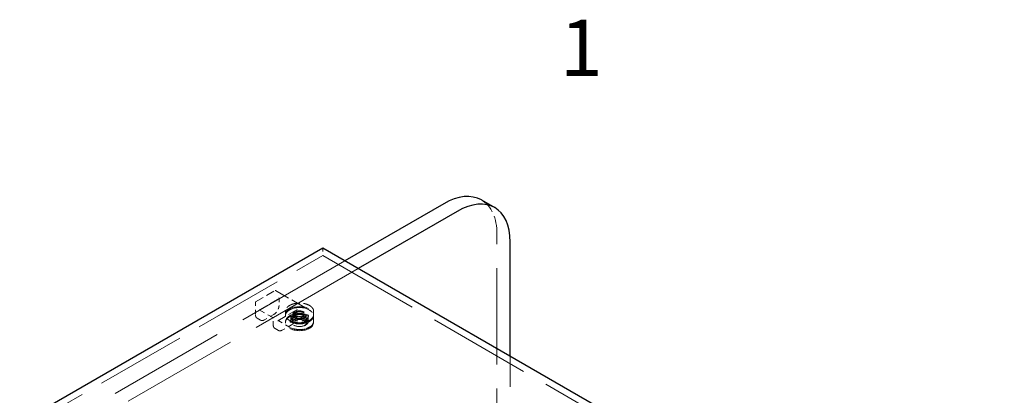
# Model space of a CAD drawing. Units: inches. Extents: x 2 to 163, y 2 to 126.
# Drawn here: x 109 to 135, y 114 to 124 of the extents above; entities that cross this region are included whole.
import ezdxf

# ---------------------------------------------------------------- set-up
doc = ezdxf.new("R2010")
doc.units = ezdxf.units.IN
doc.header["$LTSCALE"] = 15
doc.header["$MEASUREMENT"] = 0
doc.linetypes.add('DASHED', pattern=[0.2067, 0.1654, -0.0413])
for name, color, linetype, lineweight in [('Border (ANSI)', 7, 'Continuous', 35), ('Hidden (ANSI)', 7, 'DASHED', 9), ('Visible (ANSI)', 7, 'Continuous', 25)]:
    doc.layers.add(name, color=color, linetype=linetype, lineweight=lineweight)
doc.styles.add('Label Text (ANSI)', font='tahoma.ttf')

# ---------------------------------------------------------------- blocks, each defined once
blk = doc.blocks.new('Borders Default Border')
at = {"layer": 'Border (ANSI)', "insert": (8.2274, 8.16), "char_height": 0.1, "attachment_point": 7, "style": 'Label Text (ANSI)'}
blk.add_mtext('1', dxfattribs=at)

msp = doc.modelspace()

# ---------------------------------------------------------------- linework, layer by layer
at = {"layer": 'Hidden (ANSI)', "ltscale": 1.032092}
msp.add_line((121.735, 105.585), (121.735, 118.649), dxfattribs=at)
at = {"layer": 'Hidden (ANSI)', "ltscale": 0.031645}
msp.add_line((117.098, 118.288), (117.098, 118.083), dxfattribs=at)
at = {"layer": 'Hidden (ANSI)', "ltscale": 0.967586}
msp.add_line((108.612, 113.184), (117.098, 118.083), dxfattribs=at)
at = {"layer": 'Hidden (ANSI)', "ltscale": 1.266333}
for p, q in [((117.689, 117.946), (109.36, 113.137)), ((118.043, 117.742), (109.714, 112.933))]:
    msp.add_line(p, q, dxfattribs=at)
at = {"layer": 'Hidden (ANSI)', "ltscale": 1.105812}
msp.add_line((117.098, 118.083), (151.039, 98.487), dxfattribs=at)
at = {"layer": 'Hidden (ANSI)', "ltscale": 0.092595}
for p, q in [((115.311, 116.854), (115.827, 117.152)), ((115.415, 116.641), (115.931, 116.939)), ((116.299, 116.727), (115.782, 116.429)), ((115.901, 116.346), (116.417, 116.644))]:
    msp.add_line(p, q, dxfattribs=at)
at = {"layer": 'Hidden (ANSI)', "ltscale": 0.162434}
msp.add_line((115.837, 117.152), (116.742, 116.63), dxfattribs=at)
at = {"layer": 'Hidden (ANSI)', "ltscale": 0.029434}
msp.add_line((115.934, 116.945), (115.934, 116.756), dxfattribs=at)
at = {"layer": 'Hidden (ANSI)', "ltscale": 0.051962}
for p, q in [((115.305, 116.511), (115.305, 116.845)), ((116.216, 116.175), (115.926, 116.342))]:
    msp.add_line(p, q, dxfattribs=at)
at = {"layer": 'Hidden (ANSI)', "ltscale": 0.068469}
msp.add_line((115.782, 116.421), (115.401, 116.641), dxfattribs=at)
at = {"layer": 'Hidden (ANSI)', "ltscale": 0.021487}
for p, q in [((116.408, 116.621), (116.408, 116.482)), ((116.245, 116.472), (116.245, 116.333)), ((116.299, 116.501), (116.299, 116.363)), ((116.659, 116.501), (116.659, 116.363)), ((116.713, 116.472), (116.713, 116.333)), ((116.854, 116.472), (116.854, 116.333))]:
    msp.add_line(p, q, dxfattribs=at)
at = {"layer": 'Hidden (ANSI)', "ltscale": 0.016407}
for p, q in [((115.442, 116.362), (115.35, 116.415)), ((115.916, 116.088), (115.824, 116.141))]:
    msp.add_line(p, q, dxfattribs=at)
at = {"layer": 'Hidden (ANSI)', "ltscale": 0.044343}
for p, q in [((115.795, 116.514), (115.547, 116.371)), ((116.269, 116.24), (116.021, 116.097))]:
    msp.add_line(p, q, dxfattribs=at)
at = {"layer": 'Hidden (ANSI)', "ltscale": 0.029105}
msp.add_line((115.779, 116.237), (115.779, 116.425), dxfattribs=at)
at = {"layer": 'Hidden (ANSI)', "ltscale": 0.013868}
for p, q in [((116.104, 116.599), (116.104, 116.51)), ((116.854, 116.599), (116.854, 116.51))]:
    msp.add_line(p, q, dxfattribs=at)
at = {"layer": 'Hidden (ANSI)', "ltscale": 0.003874}
for p, q in [((116.104, 116.48), (116.104, 116.506)), ((116.299, 116.48), (116.299, 116.506)), ((116.659, 116.48), (116.659, 116.506)), ((116.854, 116.48), (116.854, 116.506)), ((116.104, 116.299), (116.104, 116.325)), ((116.854, 116.299), (116.854, 116.325))]:
    msp.add_line(p, q, dxfattribs=at)
at = {"layer": 'Hidden (ANSI)', "ltscale": 0.011798}
for p, q in [((116.249, 116.325), (116.249, 116.401)), ((116.709, 116.325), (116.709, 116.401))]:
    msp.add_line(p, q, dxfattribs=at)
at = {"layer": 'Hidden (ANSI)', "ltscale": 0.015772}
for p, q in [((116.291, 116.299), (116.291, 116.401)), ((116.667, 116.299), (116.667, 116.401))]:
    msp.add_line(p, q, dxfattribs=at)
at = {"layer": 'Hidden (ANSI)', "ltscale": 0.024661}
for p, q in [((116.354, 116.522), (116.354, 116.363)), ((116.604, 116.522), (116.604, 116.363))]:
    msp.add_line(p, q, dxfattribs=at)
at = {"layer": 'Hidden (ANSI)', "ltscale": 0.990066}
msp.add_line((122.088, 105.381), (122.088, 115.406), dxfattribs=at)
at = {"layer": 'Hidden (ANSI)', "ltscale": 0.199359}
msp.add_ellipse((120.32, 117.832), major_axis=(1, 1.732), ratio=0.57735, start_param=5.497787, end_param=6.283185, dxfattribs=at)
at = {"layer": 'Hidden (ANSI)', "ltscale": 0.299089}
for centre in [(116.479, 116.506), (116.479, 116.48), (116.479, 116.325), (116.479, 116.299)]:
    msp.add_ellipse(centre, major_axis=(0.375, 0), ratio=0.57735, dxfattribs=at)
at = {"layer": 'Hidden (ANSI)', "ltscale": 0.183403}
for centre in [(116.479, 116.401), (116.479, 116.325)]:
    msp.add_ellipse(centre, major_axis=(0.23, 0), ratio=0.57735, dxfattribs=at)
at = {"layer": 'Hidden (ANSI)', "ltscale": 0.149893}
for centre in [(116.479, 116.401), (116.479, 116.299)]:
    msp.add_ellipse(centre, major_axis=(0.188, 0), ratio=0.57735, dxfattribs=at)
at = {"layer": 'Hidden (ANSI)', "ltscale": 0.143511}
for centre in [(116.479, 116.506), (116.479, 116.48)]:
    msp.add_ellipse(centre, major_axis=(0.18, 0), ratio=0.57735, dxfattribs=at)
at = {"layer": 'Hidden (ANSI)', "ltscale": 0.09963}
msp.add_ellipse((116.479, 116.522), major_axis=(-0.125, 0), ratio=0.57735, dxfattribs=at)
at = {"layer": 'Hidden (ANSI)', "ltscale": 0.001332}
for points in [[(115.827, 117.152), (115.827, 117.153), (115.827, 117.153), (115.828, 117.153), (115.828, 117.153), (115.829, 117.153), (115.829, 117.154), (115.83, 117.154), (115.831, 117.154), (115.832, 117.154), (115.833, 117.154), (115.834, 117.154), (115.835, 117.154), (115.836, 117.153), (115.836, 117.153), (115.836, 117.153), (115.837, 117.153), (115.837, 117.153), (115.837, 117.153), (115.837, 117.152)], [(115.305, 116.845), (115.305, 116.846), (115.305, 116.846), (115.305, 116.846), (115.305, 116.847), (115.305, 116.847), (115.305, 116.848), (115.306, 116.849), (115.306, 116.85), (115.307, 116.851), (115.307, 116.852), (115.308, 116.853), (115.308, 116.853), (115.309, 116.853), (115.309, 116.854), (115.31, 116.854), (115.31, 116.854), (115.31, 116.854), (115.31, 116.854), (115.311, 116.854)]]:
    msp.add_open_spline(points, degree=3, knots=[0, 0, 0, 0, 0.00206488, 0.00206488, 0.0042416, 0.0042416, 0.0075029, 0.0075029, 0.01271391, 0.01271391, 0.01944491, 0.01944491, 0.02300296, 0.02300296, 0.02571782, 0.02571782, 0.02711855, 0.02711855, 0.02857833, 0.02857833, 0.02857833, 0.02857833], dxfattribs=at)
at = {"layer": 'Hidden (ANSI)', "ltscale": 0.002399}
for points, knots in [([(115.931, 116.939), (115.932, 116.94), (115.933, 116.94), (115.934, 116.942), (115.934, 116.942), (115.934, 116.945), (115.934, 116.946), (115.934, 116.951), (115.932, 116.953), (115.931, 116.956), (115.931, 116.956), (115.931, 116.956)], [-0.04966174, -0.04966174, -0.04966174, -0.04966174, -0.03272593, -0.03272593, -0.02560784, -0.02560784, -0.01870995, -0.01870995, 0, 0, 0.00026177, 0.00026177, 0.00026177, 0.00026177]), ([(116.313, 116.735), (116.313, 116.735), (116.313, 116.735), (116.312, 116.734), (116.31, 116.733), (116.306, 116.731), (116.305, 116.731), (116.303, 116.729), (116.302, 116.729), (116.3, 116.728), (116.299, 116.727), (116.299, 116.727)], [-0.02617865, -0.02617865, -0.02617865, -0.02617865, -0.02604138, -0.02604138, -0.01623035, -0.01623035, -0.01261327, -0.01261327, -0.00888072, -0.00888072, 0, 0, 0, 0])]:
    msp.add_open_spline(points, degree=3, knots=knots, dxfattribs=at)
at = {"layer": 'Hidden (ANSI)', "ltscale": 0.001957}
for points in [[(115.401, 116.641), (115.402, 116.641), (115.402, 116.64), (115.405, 116.64), (115.406, 116.639), (115.408, 116.639), (115.409, 116.639), (115.411, 116.64), (115.412, 116.64), (115.414, 116.641), (115.414, 116.641), (115.415, 116.641)], [(115.782, 116.429), (115.782, 116.428), (115.781, 116.428), (115.78, 116.427), (115.779, 116.426), (115.779, 116.425), (115.779, 116.424), (115.78, 116.423), (115.78, 116.422), (115.781, 116.421), (115.782, 116.421), (115.782, 116.421)]]:
    msp.add_open_spline(points, degree=3, knots=[0, 0, 0, 0, 0.0092585, 0.0092585, 0.01631392, 0.01631392, 0.02280523, 0.02280523, 0.02814169, 0.02814169, 0.03454238, 0.03454238, 0.03454238, 0.03454238], dxfattribs=at)
at = {"layer": 'Hidden (ANSI)', "ltscale": 0.039116}
for points in [[(115.934, 116.756), (115.934, 116.737), (115.932, 116.718), (115.922, 116.678), (115.914, 116.658), (115.896, 116.62), (115.884, 116.601), (115.859, 116.568), (115.845, 116.552), (115.819, 116.529), (115.807, 116.521), (115.795, 116.514)], [(116.408, 116.482), (116.408, 116.464), (116.405, 116.444), (116.395, 116.405), (116.388, 116.385), (116.369, 116.346), (116.358, 116.328), (116.333, 116.294), (116.319, 116.279), (116.293, 116.256), (116.281, 116.247), (116.269, 116.24)]]:
    msp.add_open_spline(points, degree=3, knots=[0, 0, 0, 0, 0.1666578, 0.1666578, 0.3299112, 0.3299112, 0.4919512, 0.4919512, 0.6535778, 0.6535778, 0.7813056, 0.7813056, 0.7813056, 0.7813056], dxfattribs=at)
at = {"layer": 'Hidden (ANSI)', "ltscale": 0.148993}
for points, knots in [([(116.854, 116.599), (116.854, 116.623), (116.848, 116.646), (116.823, 116.69), (116.805, 116.71), (116.757, 116.748), (116.728, 116.764), (116.663, 116.791), (116.627, 116.802), (116.55, 116.815), (116.51, 116.819), (116.43, 116.817), (116.39, 116.813), (116.315, 116.797), (116.279, 116.786), (116.216, 116.757), (116.189, 116.74), (116.144, 116.701), (116.127, 116.679), (116.108, 116.638), (116.104, 116.619), (116.104, 116.599)], [0.785398, 0.785398, 0.785398, 0.785398, 1.097142, 1.097142, 1.414568, 1.414568, 1.736456, 1.736456, 2.058638, 2.058638, 2.380439, 2.380439, 2.702098, 2.702098, 3.023947, 3.023947, 3.346177, 3.346177, 3.667774, 3.667774, 3.926991, 3.926991, 3.926991, 3.926991]), ([(116.854, 116.51), (116.854, 116.487), (116.848, 116.463), (116.823, 116.419), (116.805, 116.399), (116.757, 116.361), (116.728, 116.345), (116.663, 116.318), (116.627, 116.307), (116.55, 116.294), (116.51, 116.29), (116.43, 116.292), (116.39, 116.296), (116.315, 116.312), (116.279, 116.323), (116.216, 116.352), (116.189, 116.369), (116.144, 116.408), (116.127, 116.43), (116.108, 116.471), (116.104, 116.49), (116.104, 116.51)], [5.497787, 5.497787, 5.497787, 5.497787, 5.809531, 5.809531, 6.126957, 6.126957, 6.448845, 6.448845, 6.771027, 6.771027, 7.092828, 7.092828, 7.414487, 7.414487, 7.736336, 7.736336, 8.058565, 8.058565, 8.380163, 8.380163, 8.63938, 8.63938, 8.63938, 8.63938])]:
    msp.add_open_spline(points, degree=3, knots=knots, dxfattribs=at)
at = {"layer": 'Hidden (ANSI)', "ltscale": 0.006135}
for points, knots in [([(116.417, 116.644), (116.417, 116.644), (116.417, 116.644), (116.417, 116.644), (116.417, 116.644), (116.417, 116.644), (116.417, 116.644), (116.417, 116.644), (116.417, 116.644), (116.417, 116.644), (116.417, 116.644), (116.417, 116.644), (116.417, 116.644), (116.417, 116.644), (116.417, 116.644), (116.417, 116.644), (116.417, 116.644), (116.415, 116.643), (116.415, 116.642), (116.412, 116.639), (116.41, 116.635), (116.409, 116.629), (116.408, 116.625), (116.408, 116.621)], [0, 0, 0, 0, 0.000406, 0.000406, 0.0007931, 0.0007931, 0.0013167, 0.0013167, 0.002136, 0.002136, 0.0021694, 0.0021694, 0.0036193, 0.0036193, 0.0067405, 0.0067405, 0.0145144, 0.0145144, 0.0366945, 0.0366945, 0.0847718, 0.0847718, 0.1244039, 0.1244039, 0.1244039, 0.1244039]), ([(115.926, 116.342), (115.922, 116.345), (115.917, 116.346), (115.91, 116.348), (115.907, 116.348), (115.903, 116.347), (115.903, 116.347), (115.902, 116.347), (115.901, 116.346), (115.901, 116.346), (115.901, 116.346), (115.901, 116.346), (115.901, 116.346), (115.901, 116.346), (115.901, 116.346), (115.901, 116.346), (115.901, 116.346), (115.901, 116.346), (115.901, 116.346), (115.901, 116.346), (115.901, 116.346), (115.901, 116.346), (115.901, 116.346), (115.901, 116.346)], [0, 0, 0, 0, 0.0475094, 0.0475094, 0.0949275, 0.0949275, 0.1091675, 0.1091675, 0.1164093, 0.1164093, 0.1201213, 0.1201213, 0.1220627, 0.1220627, 0.1221767, 0.1221767, 0.1231097, 0.1231097, 0.1236897, 0.1236897, 0.1240082, 0.1240082, 0.1243456, 0.1243456, 0.1243456, 0.1243456])]:
    msp.add_open_spline(points, degree=3, knots=knots, dxfattribs=at)
at = {"layer": 'Hidden (ANSI)', "ltscale": 0.037216}
msp.add_open_spline([(116.742, 116.63), (116.771, 116.613), (116.796, 116.593), (116.832, 116.55), (116.845, 116.527), (116.852, 116.498), (116.852, 116.493), (116.853, 116.485), (116.854, 116.483), (116.854, 116.479), (116.854, 116.478), (116.854, 116.476), (116.854, 116.475), (116.854, 116.474), (116.854, 116.473), (116.854, 116.473), (116.854, 116.473), (116.854, 116.472), (116.854, 116.472), (116.854, 116.472), (116.854, 116.472), (116.854, 116.472), (116.854, 116.472), (116.854, 116.472), (116.854, 116.472), (116.854, 116.472), (116.854, 116.472), (116.854, 116.472), (116.854, 116.472), (116.854, 116.472), (116.854, 116.472), (116.854, 116.472)], degree=3, knots=[0, 0, 0, 0, 0.3108282, 0.3108282, 0.6146768, 0.6146768, 0.6788797, 0.6788797, 0.7111376, 0.7111376, 0.7272998, 0.7272998, 0.7353984, 0.7353984, 0.7394635, 0.7394635, 0.7415114, 0.7415114, 0.7425507, 0.7425507, 0.7430853, 0.7430853, 0.7433667, 0.7433667, 0.7435197, 0.7435197, 0.743605, 0.743605, 0.7436517, 0.7436517, 0.743701, 0.743701, 0.743701, 0.743701], dxfattribs=at)
at = {"layer": 'Hidden (ANSI)', "ltscale": 0.019786}
for points in [[(115.35, 116.415), (115.35, 116.415), (115.35, 116.415), (115.35, 116.415), (115.35, 116.415), (115.35, 116.415), (115.35, 116.415), (115.35, 116.415), (115.35, 116.415), (115.35, 116.415), (115.35, 116.415), (115.35, 116.415), (115.35, 116.415), (115.349, 116.415), (115.349, 116.415), (115.349, 116.416), (115.348, 116.416), (115.347, 116.417), (115.345, 116.418), (115.341, 116.421), (115.338, 116.423), (115.327, 116.434), (115.32, 116.445), (115.309, 116.47), (115.306, 116.486), (115.305, 116.505), (115.305, 116.508), (115.305, 116.511)], [(115.824, 116.141), (115.824, 116.141), (115.824, 116.141), (115.824, 116.141), (115.824, 116.141), (115.824, 116.141), (115.824, 116.141), (115.824, 116.141), (115.824, 116.142), (115.824, 116.142), (115.824, 116.142), (115.824, 116.142), (115.823, 116.142), (115.823, 116.142), (115.823, 116.142), (115.822, 116.142), (115.822, 116.143), (115.82, 116.144), (115.819, 116.144), (115.815, 116.147), (115.812, 116.15), (115.8, 116.161), (115.793, 116.171), (115.783, 116.197), (115.78, 116.212), (115.779, 116.232), (115.779, 116.234), (115.779, 116.237)]]:
    msp.add_open_spline(points, degree=3, knots=[0, 0, 0, 0, 0.0001011, 0.0001011, 0.0002152, 0.0002152, 0.0003597, 0.0003597, 0.0005788, 0.0005788, 0.0009612, 0.0009612, 0.0017327, 0.0017327, 0.0035624, 0.0035624, 0.008822, 0.008822, 0.0245903, 0.0245903, 0.0719261, 0.0719261, 0.214729, 0.214729, 0.3711721, 0.3711721, 0.3966202, 0.3966202, 0.3966202, 0.3966202], dxfattribs=at)
at = {"layer": 'Hidden (ANSI)', "ltscale": 0.019785}
for points in [[(115.547, 116.371), (115.532, 116.362), (115.516, 116.356), (115.485, 116.35), (115.471, 116.351), (115.455, 116.356), (115.453, 116.357), (115.449, 116.358), (115.448, 116.359), (115.446, 116.36), (115.445, 116.36), (115.444, 116.361), (115.444, 116.361), (115.443, 116.361), (115.443, 116.361), (115.443, 116.362), (115.443, 116.362), (115.442, 116.362), (115.442, 116.362), (115.442, 116.362), (115.442, 116.362), (115.442, 116.362), (115.442, 116.362), (115.442, 116.362), (115.442, 116.362), (115.442, 116.362), (115.442, 116.362), (115.442, 116.362)], [(116.021, 116.097), (116.005, 116.088), (115.989, 116.082), (115.959, 116.077), (115.945, 116.077), (115.929, 116.082), (115.927, 116.083), (115.923, 116.085), (115.921, 116.085), (115.919, 116.086), (115.919, 116.087), (115.918, 116.087), (115.917, 116.087), (115.917, 116.088), (115.917, 116.088), (115.916, 116.088), (115.916, 116.088), (115.916, 116.088), (115.916, 116.088), (115.916, 116.088), (115.916, 116.088), (115.916, 116.088), (115.916, 116.088), (115.916, 116.088), (115.916, 116.088), (115.916, 116.088), (115.916, 116.088), (115.916, 116.088)]]:
    msp.add_open_spline(points, degree=3, knots=[0, 0, 0, 0, 0.166666, 0.166666, 0.3288875, 0.3288875, 0.3622763, 0.3622763, 0.3790715, 0.3790715, 0.3875066, 0.3875066, 0.3917538, 0.3917538, 0.3939059, 0.3939059, 0.39501, 0.39501, 0.3955887, 0.3955887, 0.3959017, 0.3959017, 0.3960757, 0.3960757, 0.3961716, 0.3961716, 0.3962734, 0.3962734, 0.3962734, 0.3962734], dxfattribs=at)
at = {"layer": 'Hidden (ANSI)', "ltscale": 0.094468}
msp.add_open_spline([(116.713, 116.472), (116.713, 116.457), (116.709, 116.443), (116.692, 116.416), (116.68, 116.403), (116.649, 116.381), (116.631, 116.371), (116.589, 116.355), (116.566, 116.349), (116.518, 116.342), (116.493, 116.34), (116.443, 116.341), (116.418, 116.344), (116.372, 116.355), (116.35, 116.362), (116.311, 116.379), (116.295, 116.39), (116.268, 116.413), (116.259, 116.426), (116.247, 116.45), (116.245, 116.461), (116.245, 116.472)], degree=3, knots=[5.497787, 5.497787, 5.497787, 5.497787, 5.848274, 5.848274, 6.172559, 6.172559, 6.485691, 6.485691, 6.79902, 6.79902, 7.113547, 7.113547, 7.428437, 7.428437, 7.742681, 7.742681, 8.055656, 8.055656, 8.369934, 8.369934, 8.63938, 8.63938, 8.63938, 8.63938], dxfattribs=at)
at = {"layer": 'Hidden (ANSI)', "ltscale": 0.0944}
msp.add_open_spline([(116.713, 116.333), (116.713, 116.333), (116.713, 116.333), (116.713, 116.333), (116.713, 116.333), (116.713, 116.333), (116.713, 116.333), (116.713, 116.333), (116.713, 116.333), (116.713, 116.333), (116.713, 116.333), (116.713, 116.333), (116.713, 116.333), (116.713, 116.333), (116.713, 116.333), (116.713, 116.334), (116.713, 116.334), (116.713, 116.335), (116.713, 116.336), (116.713, 116.34), (116.713, 116.344), (116.71, 116.357), (116.705, 116.368), (116.69, 116.391), (116.677, 116.404), (116.645, 116.426), (116.626, 116.435), (116.584, 116.45), (116.561, 116.456), (116.513, 116.463), (116.487, 116.464), (116.438, 116.462), (116.413, 116.459), (116.367, 116.448), (116.345, 116.441), (116.307, 116.422), (116.291, 116.411), (116.266, 116.388), (116.256, 116.375), (116.249, 116.357), (116.247, 116.352), (116.246, 116.345), (116.245, 116.342), (116.245, 116.338), (116.245, 116.337), (116.245, 116.335), (116.245, 116.335), (116.245, 116.334), (116.245, 116.334), (116.245, 116.333), (116.245, 116.333), (116.245, 116.333), (116.245, 116.333), (116.245, 116.333), (116.245, 116.333), (116.245, 116.333), (116.245, 116.333), (116.245, 116.333), (116.245, 116.333), (116.245, 116.333), (116.245, 116.333), (116.245, 116.333), (116.245, 116.333), (116.245, 116.333), (116.245, 116.333), (116.245, 116.333)], degree=3, knots=[0, 0, 0, 0, 0.000101, 0.000101, 0.0002, 0.0002, 0.00033, 0.00033, 0.000531, 0.000531, 0.000891, 0.000891, 0.001632, 0.001632, 0.003436, 0.003436, 0.008796, 0.008796, 0.024863, 0.024863, 0.073077, 0.073077, 0.218606, 0.218606, 0.415739, 0.415739, 0.605925, 0.605925, 0.793828, 0.793828, 0.98304, 0.98304, 1.173028, 1.173028, 1.362787, 1.362787, 1.551356, 1.551356, 1.739524, 1.739524, 1.810757, 1.810757, 1.846826, 1.846826, 1.864936, 1.864936, 1.874022, 1.874022, 1.87859, 1.87859, 1.880898, 1.880898, 1.882077, 1.882077, 1.882689, 1.882689, 1.882876, 1.882876, 1.883016, 1.883016, 1.883197, 1.883197, 1.883298, 1.883298, 1.883407, 1.883407, 1.883407, 1.883407], dxfattribs=at)
at = {"layer": 'Hidden (ANSI)', "ltscale": 0.072227}
msp.add_open_spline([(116.299, 116.501), (116.299, 116.49), (116.302, 116.479), (116.315, 116.458), (116.324, 116.449), (116.348, 116.431), (116.362, 116.424), (116.393, 116.411), (116.411, 116.407), (116.448, 116.401), (116.467, 116.399), (116.505, 116.4), (116.524, 116.402), (116.56, 116.41), (116.577, 116.416), (116.607, 116.429), (116.62, 116.437), (116.64, 116.455), (116.648, 116.465), (116.657, 116.484), (116.659, 116.493), (116.659, 116.501)], degree=3, knots=[3.926991, 3.926991, 3.926991, 3.926991, 4.266076, 4.266076, 4.589618, 4.589618, 4.905252, 4.905252, 5.220852, 5.220852, 5.53724, 5.53724, 5.85388, 5.85388, 6.170105, 6.170105, 6.485512, 6.485512, 6.801882, 6.801882, 7.068583, 7.068583, 7.068583, 7.068583], dxfattribs=at)
at = {"layer": 'Hidden (ANSI)', "ltscale": 0.071213}
msp.add_open_spline([(116.659, 116.363), (116.659, 116.352), (116.656, 116.34), (116.645, 116.319), (116.636, 116.309), (116.613, 116.291), (116.6, 116.283), (116.568, 116.27), (116.551, 116.265), (116.514, 116.258), (116.495, 116.256), (116.456, 116.257), (116.437, 116.259), (116.401, 116.266), (116.384, 116.272), (116.353, 116.286), (116.34, 116.294), (116.319, 116.313), (116.31, 116.324), (116.301, 116.344), (116.299, 116.353), (116.299, 116.363)], degree=3, knots=[5.497787, 5.497787, 5.497787, 5.497787, 5.801179, 5.801179, 6.115289, 6.115289, 6.439014, 6.439014, 6.763608, 6.763608, 7.087411, 7.087411, 7.410902, 7.410902, 7.734783, 7.734783, 8.059445, 8.059445, 8.382656, 8.382656, 8.63938, 8.63938, 8.63938, 8.63938], dxfattribs=at)
at = {"layer": 'Hidden (ANSI)', "ltscale": 0.050294}
msp.add_open_spline([(116.604, 116.363), (116.604, 116.37), (116.602, 116.378), (116.593, 116.393), (116.586, 116.399), (116.57, 116.411), (116.56, 116.416), (116.538, 116.425), (116.526, 116.428), (116.5, 116.432), (116.487, 116.433), (116.46, 116.432), (116.447, 116.431), (116.422, 116.425), (116.41, 116.421), (116.39, 116.412), (116.381, 116.406), (116.367, 116.394), (116.361, 116.387), (116.355, 116.375), (116.354, 116.369), (116.354, 116.363)], degree=3, knots=[0.785398, 0.785398, 0.785398, 0.785398, 1.13378, 1.13378, 1.457995, 1.457995, 1.771581, 1.771581, 2.085311, 2.085311, 2.400167, 2.400167, 2.715368, 2.715368, 3.029965, 3.029965, 3.343373, 3.343373, 3.658032, 3.658032, 3.926991, 3.926991, 3.926991, 3.926991], dxfattribs=at)
at = {"layer": 'Hidden (ANSI)', "ltscale": 0.111334}
msp.add_open_spline([(116.854, 116.333), (116.854, 116.333), (116.854, 116.333), (116.854, 116.333), (116.854, 116.333), (116.854, 116.333), (116.854, 116.333), (116.854, 116.333), (116.854, 116.333), (116.854, 116.333), (116.854, 116.333), (116.854, 116.333), (116.854, 116.333), (116.854, 116.333), (116.854, 116.332), (116.854, 116.332), (116.854, 116.332), (116.854, 116.331), (116.854, 116.33), (116.854, 116.328), (116.854, 116.326), (116.853, 116.318), (116.853, 116.313), (116.848, 116.29), (116.842, 116.274), (116.819, 116.236), (116.8, 116.216), (116.752, 116.179), (116.722, 116.163), (116.656, 116.136), (116.619, 116.126), (116.542, 116.114), (116.501, 116.111), (116.422, 116.113), (116.382, 116.118), (116.307, 116.135), (116.272, 116.147), (116.232, 116.166), (116.224, 116.17), (116.216, 116.175)], degree=3, knots=[0, 0, 0, 0, 0.00005, 0.00005, 0.000111, 0.000111, 0.000186, 0.000186, 0.0003, 0.0003, 0.000495, 0.000495, 0.000886, 0.000886, 0.001802, 0.001802, 0.004395, 0.004395, 0.012169, 0.012169, 0.03548, 0.03548, 0.105447, 0.105447, 0.316545, 0.316545, 0.615441, 0.615441, 0.917436, 0.917436, 1.222749, 1.222749, 1.526965, 1.526965, 1.830262, 1.830262, 2.133726, 2.133726, 2.220889, 2.220889, 2.220889, 2.220889], dxfattribs=at)
at = {"layer": 'Visible (ANSI)'}
for p, q in [((121.32, 119.564), (121.674, 119.36)), ((120.32, 119.465), (117.689, 117.946)), ((120.674, 119.261), (118.043, 117.742)), ((108.612, 113.389), (117.098, 118.288)), ((117.098, 118.288), (151.039, 98.692)), ((122.088, 115.406), (122.088, 118.445))]:
    msp.add_line(p, q, dxfattribs=at)
for centre, start_param, end_param in [((120.32, 117.832), 0, 0.785398), ((120.674, 117.628), 5.497787, 7.068583)]:
    msp.add_ellipse(centre, major_axis=(1, 1.732), ratio=0.57735, start_param=start_param, end_param=end_param, dxfattribs=at)

# ---------------------------------------------------------------- block references
at = {"xscale": 15, "yscale": 15, "zscale": 15}
msp.add_blockref('Borders Default Border', (0, 0), dxfattribs=at)

doc.saveas('drawing.dxf')
